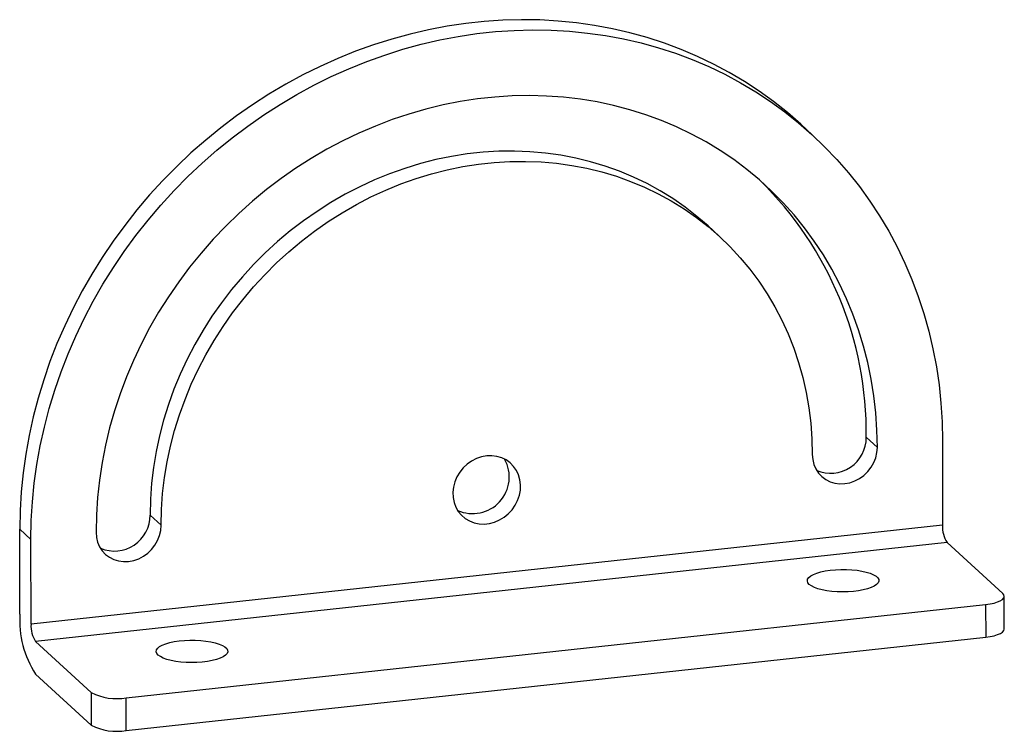
# Model space of a CAD drawing. Units: millimetres. Extents: x -36 to 35.5, y -8.5 to 43.2.
import ezdxf

# ---------------------------------------------------------------- set-up
doc = ezdxf.new("R2010")
doc.units = ezdxf.units.MM

msp = doc.modelspace()

# ---------------------------------------------------------------- linework, layer by layer
at = {"color": 7, "linetype": 'Continuous', "lineweight": 25}
for p, q in [((21.531, 34.855), (20.721, 35.597)), ((14.775, 27.482), (13.966, 28.224)), ((26.27, 12.131), (25.46, 12.873)), ((31, 12.645), (31.008, 6.474)), ((-26.576, 7.223), (-25.766, 6.481)), ((31.008, 6.474), (-35.22, -0.717)), ((-36.03, 0.024), (-36.037, 6.196)), ((-36.037, 6.196), (-35.227, 5.454)), ((-35.22, -0.717), (-35.227, 5.454)), ((31.333, 5.228), (-34.895, -1.963)), ((35.381, 1.518), (31.333, 5.228)), ((-28.307, -6.061), (34.136, 0.719)), ((34.136, 0.719), (34.139, -1.654)), ((35.491, -1.058), (35.489, 1.315)), ((-34.895, -1.963), (-30.847, -5.673)), ((-28.304, -8.434), (34.139, -1.654)), ((-34.892, -4.337), (-30.844, -8.046)), ((-30.847, -5.673), (-30.844, -8.046)), ((-28.304, -8.434), (-28.307, -6.061))]:
    msp.add_line(p, q, dxfattribs=at)
at = {"color": 7, "linetype": 'Continuous', "lineweight": 25, "flags": 128}
for points in [[(20.721, 35.597), (20.701, 35.615), (19.735, 36.459), (18.731, 37.259), (17.691, 38.013), (16.617, 38.72), (15.51, 39.379), (14.373, 39.988), (13.207, 40.548), (12.014, 41.056), (10.796, 41.512), (9.555, 41.915), (8.294, 42.265), (7.014, 42.56), (5.717, 42.802), (4.406, 42.988), (3.083, 43.119), (1.749, 43.194), (0.408, 43.214), (-0.938, 43.179), (-2.288, 43.087), (-3.639, 42.941), (-4.989, 42.739), (-6.335, 42.482), (-7.676, 42.171), (-9.009, 41.806), (-10.331, 41.388), (-11.642, 40.917), (-12.937, 40.394), (-14.216, 39.821), (-15.477, 39.197), (-16.716, 38.524), (-17.932, 37.804), (-19.124, 37.037), (-20.288, 36.225), (-21.424, 35.368), (-22.529, 34.469), (-23.601, 33.529), (-24.639, 32.55), (-25.64, 31.533), (-26.604, 30.479), (-27.529, 29.391), (-28.412, 28.27), (-29.253, 27.119), (-30.05, 25.939), (-30.802, 24.732), (-31.508, 23.5), (-32.166, 22.245), (-32.775, 20.97), (-33.335, 19.675), (-33.844, 18.365), (-34.302, 17.04), (-34.707, 15.703), (-35.06, 14.357), (-35.359, 13.002), (-35.604, 11.643), (-35.794, 10.28), (-35.93, 8.916), (-36.011, 7.554), (-36.037, 6.196)], [(-35.227, 5.454), (-35.202, 6.812), (-35.121, 8.174), (-34.985, 9.538), (-34.794, 10.901), (-34.549, 12.26), (-34.25, 13.615), (-33.898, 14.961), (-33.492, 16.298), (-33.035, 17.623), (-32.525, 18.934), (-31.966, 20.228), (-31.356, 21.503), (-30.698, 22.758), (-29.993, 23.99), (-29.241, 25.197), (-28.443, 26.377), (-27.602, 27.529), (-26.719, 28.649), (-25.795, 29.737), (-24.831, 30.791), (-23.829, 31.808), (-22.791, 32.788), (-21.719, 33.728), (-20.614, 34.627), (-19.479, 35.483), (-18.314, 36.295), (-17.123, 37.062), (-15.906, 37.783), (-14.667, 38.455), (-13.407, 39.079), (-12.128, 39.652), (-10.832, 40.175), (-9.522, 40.646), (-8.199, 41.064), (-6.866, 41.429), (-5.526, 41.74), (-4.179, 41.997), (-2.83, 42.199), (-1.479, 42.346), (-0.129, 42.437), (1.218, 42.472), (2.559, 42.453), (3.892, 42.377), (5.215, 42.246), (6.526, 42.06), (7.823, 41.819), (9.103, 41.523), (10.365, 41.173), (11.606, 40.77), (12.823, 40.314), (14.016, 39.806), (15.183, 39.246), (16.32, 38.637), (17.427, 37.978), (18.501, 37.271), (19.541, 36.517), (20.545, 35.718), (21.511, 34.874), (22.437, 33.987), (23.323, 33.058), (24.167, 32.09), (24.967, 31.083), (25.722, 30.039), (26.43, 28.961), (27.091, 27.85), (27.703, 26.707), (28.266, 25.534), (28.778, 24.335), (29.239, 23.11), (29.647, 21.861), (30.003, 20.591), (30.305, 19.302), (30.554, 17.996), (30.747, 16.675), (30.887, 15.341), (30.971, 13.997), (31, 12.645)], [(26.27, 12.131), (26.24, 13.388), (26.155, 14.637), (26.015, 15.874), (25.82, 17.098), (25.57, 18.306), (25.266, 19.497), (24.908, 20.666), (24.498, 21.813), (24.035, 22.935), (23.521, 24.03), (22.957, 25.096), (22.344, 26.13), (21.683, 27.13), (20.975, 28.096), (20.223, 29.024), (19.426, 29.913), (18.587, 30.761), (17.708, 31.566), (16.79, 32.328), (15.835, 33.044), (14.845, 33.712), (13.822, 34.333), (12.767, 34.904), (11.684, 35.425), (10.573, 35.894), (9.437, 36.31), (8.279, 36.673), (7.101, 36.982), (5.904, 37.236), (4.692, 37.435), (3.467, 37.579), (2.23, 37.666), (0.985, 37.698), (-0.266, 37.674), (-1.52, 37.593), (-2.776, 37.457), (-4.031, 37.265), (-5.281, 37.018), (-6.526, 36.716), (-7.762, 36.36), (-8.987, 35.95), (-10.198, 35.488), (-11.394, 34.974), (-12.571, 34.409), (-13.728, 33.795), (-14.862, 33.132), (-15.971, 32.422), (-17.054, 31.666), (-18.106, 30.866), (-19.128, 30.024), (-20.116, 29.14), (-21.069, 28.217), (-21.985, 27.256), (-22.862, 26.26), (-23.699, 25.23), (-24.493, 24.168), (-25.243, 23.077), (-25.948, 21.959), (-26.607, 20.815), (-27.217, 19.648), (-27.778, 18.46), (-28.289, 17.254), (-28.749, 16.032), (-29.157, 14.796), (-29.512, 13.549), (-29.813, 12.293), (-30.06, 11.031), (-30.252, 9.764), (-30.389, 8.497), (-30.471, 7.23), (-30.497, 5.968)], [(13.966, 28.224), (13.163, 28.921), (12.307, 29.589), (11.415, 30.21), (10.489, 30.784), (9.532, 31.309), (8.546, 31.783), (7.533, 32.207), (6.496, 32.577), (5.437, 32.895), (4.358, 33.159), (3.263, 33.368), (2.152, 33.522), (1.03, 33.62), (-0.101, 33.663), (-1.239, 33.65), (-2.381, 33.582), (-3.524, 33.458), (-4.665, 33.278), (-5.803, 33.044), (-6.934, 32.756), (-8.055, 32.413), (-9.165, 32.018), (-10.26, 31.571), (-11.338, 31.074), (-12.396, 30.526), (-13.432, 29.93), (-14.443, 29.287), (-15.428, 28.599), (-16.383, 27.866), (-17.307, 27.092), (-18.198, 26.277), (-19.052, 25.423), (-19.869, 24.533), (-20.647, 23.608), (-21.383, 22.652), (-22.076, 21.665), (-22.724, 20.65), (-23.326, 19.61), (-23.88, 18.548), (-24.386, 17.464), (-24.841, 16.363), (-25.245, 15.247), (-25.597, 14.117), (-25.896, 12.978), (-26.141, 11.831), (-26.332, 10.679), (-26.468, 9.526), (-26.55, 8.373), (-26.576, 7.223)], [(-25.766, 6.481), (-25.74, 7.631), (-25.659, 8.784), (-25.522, 9.938), (-25.331, 11.089), (-25.086, 12.236), (-24.787, 13.375), (-24.435, 14.505), (-24.031, 15.621), (-23.576, 16.722), (-23.071, 17.806), (-22.516, 18.869), (-21.914, 19.908), (-21.266, 20.923), (-20.573, 21.91), (-19.837, 22.867), (-19.06, 23.791), (-18.243, 24.681), (-17.388, 25.535), (-16.498, 26.35), (-15.574, 27.124), (-14.618, 27.857), (-13.634, 28.545), (-12.622, 29.188), (-11.586, 29.784), (-10.528, 30.332), (-9.45, 30.83), (-8.355, 31.276), (-7.246, 31.672), (-6.124, 32.014), (-4.993, 32.302), (-3.856, 32.537), (-2.714, 32.716), (-1.571, 32.84), (-0.429, 32.909), (0.709, 32.921), (1.84, 32.878), (2.962, 32.78), (4.072, 32.626), (5.168, 32.417), (6.247, 32.153), (7.306, 31.836), (8.343, 31.465), (9.356, 31.042), (10.342, 30.567), (11.299, 30.042), (12.224, 29.468), (13.117, 28.847), (13.973, 28.179), (14.792, 27.467), (15.571, 26.711), (16.31, 25.915), (17.005, 25.079), (17.655, 24.205), (18.26, 23.296), (18.816, 22.354), (19.324, 21.381), (19.782, 20.379), (20.189, 19.35), (20.543, 18.297), (20.845, 17.223), (21.093, 16.13), (21.287, 15.02), (21.426, 13.896), (21.51, 12.761), (21.539, 11.618)], [(-2.117, 11.518), (-2.492, 11.448), (-2.859, 11.322), (-3.208, 11.143), (-3.531, 10.915), (-3.822, 10.643), (-4.072, 10.333), (-4.276, 9.994), (-4.43, 9.632), (-4.529, 9.257), (-4.572, 8.877), (-4.557, 8.501), (-4.485, 8.138), (-4.357, 7.796), (-4.177, 7.483), (-3.948, 7.208), (-3.676, 6.975), (-3.368, 6.791), (-3.03, 6.66), (-2.671, 6.585), (-2.299, 6.568), (-1.922, 6.609), (-1.55, 6.707), (-1.191, 6.86), (-0.854, 7.064), (-0.546, 7.315), (-0.275, 7.606), (-0.047, 7.932), (0.132, 8.283), (0.259, 8.653), (0.33, 9.032), (0.344, 9.411), (0.301, 9.782), (0.2, 10.135), (0.046, 10.463), (-0.159, 10.758), (-0.41, 11.013), (-0.701, 11.222), (-1.025, 11.38), (-1.374, 11.483), (-1.741, 11.53), (-2.117, 11.518)], [(21.539, 11.618), (21.569, 11.249), (21.656, 10.897), (21.798, 10.568), (21.992, 10.272), (22.234, 10.015), (22.516, 9.803), (22.833, 9.643), (23.176, 9.538), (23.537, 9.49), (23.907, 9.501), (24.277, 9.57), (24.638, 9.696), (24.981, 9.876), (25.297, 10.105), (25.579, 10.378), (25.82, 10.687), (26.013, 11.026), (26.155, 11.385), (26.241, 11.757), (26.27, 12.131)], [(-30.497, 5.968), (-30.467, 5.599), (-30.38, 5.247), (-30.238, 4.918), (-30.044, 4.621), (-29.802, 4.364), (-29.52, 4.153), (-29.203, 3.993), (-28.86, 3.888), (-28.499, 3.84), (-28.129, 3.851), (-27.759, 3.92), (-27.398, 4.046), (-27.055, 4.226), (-26.739, 4.455), (-26.457, 4.728), (-26.216, 5.037), (-26.023, 5.376), (-25.881, 5.735), (-25.795, 6.107), (-25.766, 6.481)], [(21.322, 2.182), (21.223, 2.303), (21.183, 2.428), (21.204, 2.553), (21.286, 2.675), (21.426, 2.792), (21.621, 2.901), (21.867, 3), (22.158, 3.085), (22.487, 3.156), (22.847, 3.21), (23.228, 3.247), (23.622, 3.264), (24.02, 3.263), (24.413, 3.242), (24.79, 3.203), (25.144, 3.146), (25.466, 3.073), (25.749, 2.986), (25.986, 2.885), (26.17, 2.775), (26.299, 2.657), (26.369, 2.534), (26.379, 2.409), (26.327, 2.285), (26.216, 2.165), (26.047, 2.051), (25.826, 1.947), (25.557, 1.855), (25.246, 1.776), (24.901, 1.714), (24.529, 1.668), (24.141, 1.641), (23.743, 1.633), (23.347, 1.644), (22.961, 1.674), (22.594, 1.722), (22.255, 1.787), (21.951, 1.868), (21.691, 1.962), (21.48, 2.068), (21.322, 2.182)], [(34.136, 0.719), (34.455, 0.764), (34.744, 0.826), (34.996, 0.902), (35.201, 0.99), (35.354, 1.089), (35.451, 1.194), (35.488, 1.303), (35.464, 1.412), (35.381, 1.518)], [(34.139, -1.654), (34.458, -1.609), (34.747, -1.548), (34.998, -1.472), (35.204, -1.383), (35.357, -1.285), (35.454, -1.179), (35.491, -1.071), (35.491, -1.058)], [(-25.983, -2.954), (-26.083, -2.833), (-26.122, -2.709), (-26.101, -2.584), (-26.02, -2.462), (-25.879, -2.344), (-25.684, -2.235), (-25.438, -2.137), (-25.147, -2.051), (-24.818, -1.98), (-24.459, -1.926), (-24.078, -1.89), (-23.683, -1.872), (-23.285, -1.874), (-22.893, -1.894), (-22.515, -1.933), (-22.161, -1.99), (-21.839, -2.063), (-21.556, -2.151), (-21.32, -2.251), (-21.135, -2.362), (-21.006, -2.48), (-20.936, -2.603), (-20.927, -2.728), (-20.978, -2.852), (-21.09, -2.972), (-21.258, -3.085), (-21.479, -3.189), (-21.749, -3.282), (-22.059, -3.36), (-22.405, -3.423), (-22.776, -3.468), (-23.165, -3.495), (-23.562, -3.503), (-23.959, -3.492), (-24.345, -3.462), (-24.712, -3.414), (-25.051, -3.349), (-25.354, -3.269), (-25.614, -3.174), (-25.826, -3.069), (-25.983, -2.954)]]:
    msp.add_lwpolyline(points, dxfattribs=at)
at = {"color": 7, "linetype": 'Continuous', "lineweight": 25}
for centre, radius, start, end in [((-0.186, 13.196), 25.648, 359.27947, 45.64603), ((22.871, 12.842), 2.589, 247.05545, 0.68349), ((-3.139, 9.989), 2.664, 245.91466, 29.08918), ((-29.165, 7.192), 2.589, 247.05545, 0.68349), ((33.048, 6.341), 2.045, 176.26588, 212.96901), ((-28.887, -0.442), 7.158, 176.26588, 212.96901), ((-33.179, -0.851), 2.045, 176.26588, 212.96901), ((-29.003, -2.108), 4.013, 242.64392, 279.98498), ((-29, -4.482), 4.013, 242.64392, 279.98498)]:
    msp.add_arc(centre, radius, start, end, dxfattribs=at)

doc.saveas('drawing.dxf')
